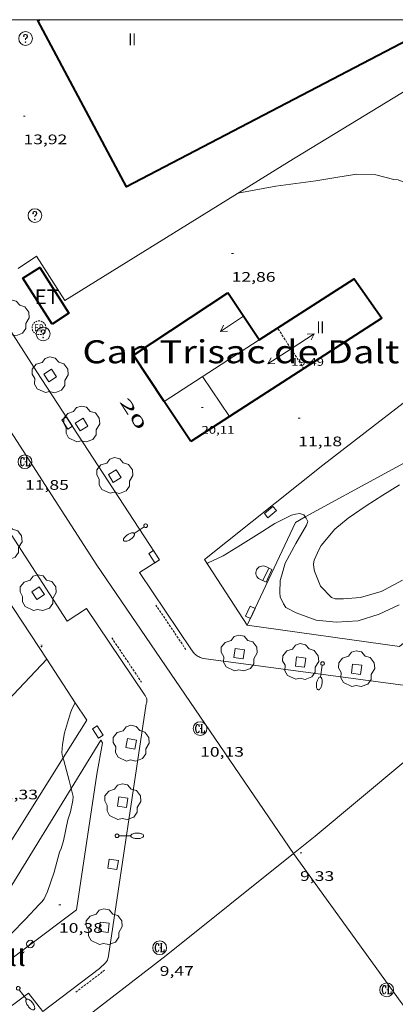
# Model space of a CAD drawing. Units: inches. Extents: x 451998 to 453001, y 4596998 to 4597502.
# Drawn here: x 452328 to 452369, y 4597393 to 4597500 of the extents above; entities that cross this region are included whole.
import ezdxf
from ezdxf.enums import TextEntityAlignment as Align

# ---------------------------------------------------------------- set-up
doc = ezdxf.new("R2010")
doc.units = ezdxf.units.IN
doc.header["$MEASUREMENT"] = 0
for name, pattern in [('DGN Style 1', [6.47593727, 0.01077527, -6.465162]), ('DGN Style 2', [10.775269999999999, 6.465162, -4.310108]), ('TRAZOS2', [0.375, 0.25, -0.125])]:
    doc.linetypes.add(name, pattern=pattern)
for name, color, linetype, lineweight in [('ARBRE', 7, 'Continuous', 0), ('CARENER', 7, 'Continuous', 0), ('CORBA DE NIVELL', 7, 'Continuous', 0), ('COTA ALTIMETRICA', 7, 'Continuous', 0), ('COTA EDIFICI', 7, 'Continuous', 0), ('EIX VIA URBANA PAVIMENTADA', 7, 'Continuous', 0), ('EMBORNAL', 7, 'Continuous', 0), ('ESCOCELL', 7, 'Continuous', 0), ('FACANA EXTERIOR', 7, 'Continuous', 0), ('FANAL', 7, 'Continuous', 0), ('FILAT', 7, 'Continuous', 0), ('FONT', 7, 'Continuous', 0), ('LIMIT DE PAVIMENT', 7, 'Continuous', 0), ('LINIA VOLUMETRICA', 7, 'Continuous', 0), ('MARC FULL', 7, 'Continuous', 0), ('PARTERRE DE GESPA', 7, 'Continuous', 0), ('REBAIX DE VORERA VIANANTS', 7, 'Continuous', 0), ('REGISTRE CLAVEGUERAM', 7, 'Continuous', 0), ('REGISTRE ENLLUMENAT PUBLIC', 7, 'Continuous', 0), ('REGISTRE SENSE IDENTIFICAR', 7, 'Continuous', 0), ('TEXT DE CARRER', 7, 'Continuous', 0), ('TEXT DE EQUIPAMENT', 7, 'Continuous', 0), ('TEXT DE ESTACIO TRANSFORMADORA', 7, 'Continuous', 0), ('TEXT DE NUMERO DE PLANTES', 7, 'Continuous', 0), ('TEXT DE NUMERO DE POLICIA', 7, 'Continuous', 0), ('VORERA', 7, 'Continuous', 0)]:
    doc.layers.add(name, color=color, linetype=linetype, lineweight=lineweight)
for name, color, linetype in [('Identificador', 7, 'Continuous'), ('PLAQUES_CARRER', 7, 'Continuous'), ('Punt', 7, 'Continuous')]:
    doc.layers.add(name, color=color, linetype=linetype)
doc.styles.get("Standard").update_dxf_attribs({"font": 'txt.shx'})
doc.styles.add('Style-Arial', font='ARIAL.TTF')
doc.linetypes.add('filat', pattern='A,0.25,[7,dgnlstyle-mataro.shx,S=0.008,R=0,X=0,Y=0],10.25', length=10.5)

# ---------------------------------------------------------------- blocks, each defined once
blk = doc.blocks.new('EMBORN')
at = {"color": 0, "linetype": 'ByBlock', "lineweight": -2, "flags": 128}
blk.add_lwpolyline([(0, 0), (1.2, 0), (1.2, 0.6), (0, 0.6)], close=True, dxfattribs=at)
blk = doc.blocks.new('FONT')
at = {"color": 0, "linetype": 'ByBlock', "lineweight": -2}
blk.add_line((0.999, 0.501), (-1.001, 0.501), dxfattribs=at)
at = {"color": 0, "linetype": 'ByBlock', "lineweight": -2, "flags": 128}
blk.add_lwpolyline([(-1.001, 0.001), (-1.001, 1.001), (0.999, 1.001), (0.999, 0.001)], dxfattribs=at)
at = {"color": 0, "linetype": 'ByBlock', "lineweight": -2}
blk.add_arc((0, 0), 1.00000000240455, 180.0000000000004, 4.579998741307465e-13, dxfattribs=at)
blk = doc.blocks.new('RDESCC')
at = {"color": 0, "linetype": 'ByBlock', "lineweight": -2, "flags": 128}
for points in [[(-0.24, 0.374), (-0.194, 0.316), (-0.24, 0.26), (-0.288, 0.316), (-0.288, 0.374), (-0.24, 0.486), (-0.194, 0.544), (-0.1, 0.6), (0.042, 0.6), (0.184, 0.544), (0.232, 0.486), (0.286, 0.374), (0.286, 0.26), (0.232, 0.146), (0.184, 0.09), (-0.004, -0.024), (-0.004, -0.194)], [(0.042, 0.6), (0.138, 0.544), (0.184, 0.486), (0.232, 0.374), (0.232, 0.26), (0.184, 0.146), (0.09, 0.034)], [(-0.004, -0.486), (-0.052, -0.544), (-0.004, -0.6), (0.042, -0.544), (-0.004, -0.486)]]:
    blk.add_lwpolyline(points, dxfattribs=at)
at = {"color": 0, "linetype": 'ByBlock', "lineweight": -2}
blk.add_circle((-0.001613611161708832, -0.001560736298561096), 1, dxfattribs=at)
blk = doc.blocks.new('SENTIT')
at = {"color": 0, "linetype": 'ByBlock', "lineweight": -2}
blk.add_line((0, 0), (3, 0), dxfattribs=at)
at = {"color": 0, "linetype": 'ByBlock', "lineweight": -2, "flags": 128}
blk.add_lwpolyline([(2.35, 0.376), (3, 0), (2.35, -0.374)], dxfattribs=at)
blk = doc.blocks.new('REPC')
at = {"color": 0, "linetype": 'ByBlock', "lineweight": -2}
blk.add_circle((0.001121296942234039, 0.0002408043146133423), 1, dxfattribs=at)
at = {"color": 0, "linetype": 'ByBlock', "lineweight": -2, "style": 'Style-Arial', "width": 0.7999964000072}
blk.add_text('EP', height=1.000002, dxfattribs=at).set_placement((-0.0001425146484374409, 1.000000000033197e-06), align=Align.MIDDLE_CENTER)
blk = doc.blocks.new('COTA')
at = {"color": 0, "linetype": 'ByBlock', "lineweight": -2}
blk.add_line((0, 0), (0.2, 0), dxfattribs=at)
blk = doc.blocks.new('ESCOSE')
at = {"color": 0, "linetype": 'ByBlock', "lineweight": -2, "flags": 128}
blk.add_lwpolyline([(-0.5, -0.5), (0.5, -0.5), (0.5, 0.5), (-0.5, 0.5)], close=True, dxfattribs=at)
blk = doc.blocks.new('ARBRE')
at = {"color": 0, "linetype": 'ByBlock', "lineweight": -2, "flags": 128}
blk.add_lwpolyline([(-0.507, -1.872), (-1.415, -1.448), (-1.697, -0.9400000000000001), (-1.675, -0.342), (-1.951, 0.138), (-1.943, 0.686), (-1.511, 1.208), (-0.871, 1.406), (-0.543, 1.846), (-0.027, 2.012), (0.541, 1.882), (0.933, 1.428), (1.495, 1.262), (1.921, 0.6940000000000001), (1.969, 0.068), (1.593, -0.562), (1.593, -1.098), (1.229, -1.618), (0.505, -1.886), (-0.049, -1.762), (-0.507, -1.872)], dxfattribs=at)
blk = doc.blocks.new('FANALB')
at = {"color": 0, "linetype": 'ByBlock', "lineweight": -2, "flags": 128}
for points in [[(0.197, 0.005), (0.189, 0.061), (0.165, 0.111), (0.129, 0.155), (0.083, 0.185), (0.029, 0.201), (-0.027, 0.201), (-0.081, 0.185), (-0.129, 0.155), (-0.167, 0.113), (-0.191, 0.063), (-0.199, 0.007), (-0.191, -0.049), (-0.169, -0.099), (-0.133, -0.143), (-0.08700000000000001, -0.173), (-0.033, -0.191), (0.023, -0.191), (0.077, -0.177), (0.125, -0.147), (0.163, -0.105), (0.187, -0.055), (0.197, 0.001), (0.197, 0.005)], [(1.497, 0.005), (0.197, 0.005)], [(2.897, 0.005), (2.889, 0.051), (2.865, 0.095), (2.827, 0.137), (2.773, 0.175), (2.707, 0.211), (2.629, 0.241), (2.541, 0.267), (2.445, 0.285), (2.343, 0.299), (2.237, 0.305), (2.133, 0.303), (2.027, 0.297), (1.927, 0.283), (1.833, 0.261), (1.747, 0.235), (1.671, 0.203), (1.607, 0.167), (1.557, 0.127), (1.523, 0.085), (1.501, 0.041), (1.497, -0.005), (1.509, -0.051), (1.537, -0.095), (1.579, -0.135), (1.635, -0.175), (1.705, -0.209), (1.785, -0.237), (1.875, -0.261), (1.973, -0.279), (2.075, -0.291), (2.179, -0.295), (2.285, -0.293), (2.389, -0.283), (2.489, -0.267), (2.581, -0.247), (2.665, -0.219), (2.737, -0.185), (2.799, -0.149), (2.845, -0.107), (2.877, -0.065), (2.895, -0.019), (2.897, 0.005)]]:
    blk.add_lwpolyline(points, dxfattribs=at)
blk = doc.blocks.new('RCLAVC')
at = {"color": 0, "linetype": 'ByBlock', "lineweight": -2, "flags": 128}
for points in [[(-0.158, 0.43), (-0.122, 0.26), (-0.122, 0.6), (-0.158, 0.43), (-0.228, 0.544), (-0.332, 0.6), (-0.402, 0.6), (-0.508, 0.544), (-0.578, 0.43), (-0.612, 0.316), (-0.648, 0.146), (-0.648, -0.146), (-0.612, -0.316), (-0.578, -0.43), (-0.508, -0.544), (-0.402, -0.6), (-0.332, -0.6), (-0.228, -0.544), (-0.158, -0.43), (-0.122, -0.316)], [(-0.402, 0.6), (-0.472, 0.544), (-0.542, 0.43), (-0.578, 0.316), (-0.612, 0.146), (-0.612, -0.146), (-0.578, -0.316), (-0.542, -0.43), (-0.472, -0.544), (-0.402, -0.6)], [(0.122, 0.6), (0.368, 0.6)], [(0.226, 0.6), (0.226, -0.6)], [(0.262, 0.6), (0.262, -0.6)], [(0.122, -0.6), (0.648, -0.6), (0.648, -0.26), (0.612, -0.6)]]:
    blk.add_lwpolyline(points, dxfattribs=at)
at = {"color": 0, "linetype": 'ByBlock', "lineweight": -2}
blk.add_circle((-0.001401012718677521, -0.0007607361078262329), 1, dxfattribs=at)
blk = doc.blocks.new('BLOC_PLAQUES')
at = {"layer": 'Punt', "color": 2}
blk.add_point((0, 0), dxfattribs=at)
at = {"layer": 'Identificador', "color": 2}
blk.add_attdef('IDENTIFICADOR', text='', height=0.2, dxfattribs=at).set_placement((0, 0), align=Align.CENTER)
blk = doc.blocks.new('FANAL')
at = {"color": 0, "linetype": 'ByBlock', "lineweight": -2}
blk.add_line((0.283, 0.283), (-0.283, -0.283), dxfattribs=at)
blk.add_circle((0.0002620689868927002, 0.0006722288131713868), 0.40000000060146, dxfattribs=at)

msp = doc.modelspace()

# ---------------------------------------------------------------- linework, layer by layer
at = {"layer": 'CARENER', "color": 1, "linetype": 'TRAZOS2', "lineweight": 20}
for points, elevation in [([(452359.13825592, 4597462.099380117), (452356.2804771754, 4597466.499112562)], 19.4550344020714), ([(452359.1384482213, 4597462.099084057), (452359.13825592, 4597462.099380117)], 19.45503016305156)]:
    msp.add_lwpolyline(points, dxfattribs=dict(at, elevation=elevation))
at = {"layer": 'CORBA DE NIVELL', "color": 30, "linetype": 'Continuous', "lineweight": 0}
for points, elevation in [([(452351.9715816752, 4597481.15216797), (452356.0745938788, 4597481.922138033), (452360.4386049315, 4597482.487105796), (452362.8196117111, 4597482.894088361), (452364.8946174244, 4597483.223073128), (452366.9736201317, 4597483.155057248), (452368.9246193703, 4597482.656041672), (452369.3696196884, 4597482.607038218), (452369.8036190334, 4597482.432034655), (452370.2376188262, 4597482.316031181), (452372.5016184362, 4597481.802013206), (452374.828618622, 4597481.350994851), (452377.0896195399, 4597481.009977166), (452379.394621945, 4597480.855959438), (452379.9166232324, 4597480.918955575), (452381.9366270167, 4597481.004940381), (452383.9466303682, 4597481.03592518), (452386.3396354515, 4597481.216907303), (452388.6826407836, 4597481.440889872), (452390.6966455754, 4597481.660874932), (452392.8696519641, 4597482.058859061), (452395.1286592375, 4597482.555842692), (452395.7027049142, 4597482.730946575)], 13.0000201552), ([(452369.4912694774, 4597436.425965694), (452367.3342585988, 4597435.432980522), (452365.036249573, 4597434.712996841), (452362.6442447947, 4597434.572014771), (452360.4782428934, 4597434.764031505), (452358.2982455684, 4597435.562049282), (452357.1702484252, 4597436.169058782), (452356.9042508961, 4597436.549061389), (452356.5542560518, 4597437.300065209), (452356.513259395, 4597437.749066217), (452356.5662696976, 4597439.096067903), (452356.7022735125, 4597439.571067608), (452357.0852846681, 4597440.96306686), (452358.2553026966, 4597443.100061296), (452359.4273196356, 4597445.093055493), (452359.5763228106, 4597445.481054963), (452359.3943253434, 4597445.85205692), (452359.2919907775, 4597445.993265009)], 11.0000170544), ([(452334.2941079223, 4597425.813165517), (452333.935128598, 4597425.124217955), (452333.7621253403, 4597424.730218657), (452333.115107857, 4597422.558220198), (452332.9130978698, 4597421.283219755), (452332.8490910632, 4597420.399218869), (452332.9210878514, 4597419.961217645), (452332.963627574, 4597419.809922774)], 11.0000170544), ([(452334.2941343824, 4597425.813216299), (452334.2941079223, 4597425.813165517)], 11.0000170544), ([(452332.963627574, 4597419.809922774), (452333.0450846976, 4597419.52021602), (452333.6310693081, 4597417.372208243), (452333.8498948375, 4597416.496373662)], 11.0000170544)]:
    msp.add_lwpolyline(points, dxfattribs=dict(at, elevation=elevation))
at = {"layer": 'CORBA DE NIVELL', "color": 30, "linetype": 'Continuous', "lineweight": 0, "flags": 128}
for points, elevation in [([(452369.5453685557, 4597449.472985513), (452367.7183572706, 4597448.358997648), (452365.9093455962, 4597447.190009561), (452363.9553324147, 4597445.852022313), (452362.4913210323, 4597444.651031559), (452361.0073052864, 4597442.879040072), (452360.7943019744, 4597442.486041078), (452360.2482922276, 4597441.313043403), (452360.195289118, 4597440.914043186), (452360.2072859423, 4597440.493042443), (452360.2872830768, 4597440.099041225), (452360.9482717566, 4597438.472033687), (452362.1262642049, 4597437.236022832), (452362.5512638622, 4597437.104019403), (452363.0172643949, 4597437.079015828), (452363.447265274, 4597437.107012609), (452365.2912691117, 4597437.235998818), (452367.5242776877, 4597437.909982921), (452367.9082795123, 4597438.071980257), (452369.8602903917, 4597439.106967051)], 12.0000186048), ([(452359.2919907775, 4597445.993265009), (452359.1363276446, 4597446.208059429), (452358.6973281173, 4597446.360062997), (452358.2133267903, 4597446.28406655), (452357.7963252636, 4597446.168069534), (452355.9883155937, 4597445.26308185), (452354.2753047282, 4597444.181093169), (452352.242291963, 4597442.914106631), (452350.3732803169, 4597441.761119025), (452348.7392719943, 4597440.99813024), (452348.6262713867, 4597440.941131009)], 11.0000170544), ([(452333.8498948375, 4597416.496373662), (452334.0650568014, 4597415.635202257), (452334.0290534374, 4597415.199201854), (452333.7620437515, 4597413.977201985), (452333.4780365431, 4597413.085202757), (452333.0060184814, 4597410.801202797), (452332.7750118559, 4597409.975203269), (452332.5820084534, 4597409.5662041), (452331.9829911584, 4597407.409205301), (452331.2699739674, 4597405.289207424), (452330.9169676156, 4597404.524208916), (452330.6609645935, 4597404.178210322), (452330.3699620027, 4597403.896212093), (452328.8709475689, 4597402.300220991), (452327.3109331544, 4597400.719230377)], 11.0000170544)]:
    msp.add_lwpolyline(points, dxfattribs=dict(at, elevation=elevation))
at = {"layer": 'EIX VIA URBANA PAVIMENTADA', "color": 1, "linetype": 'Continuous', "lineweight": 20}
for points in [[(452300.2851792084, 4597500, 14.46098472747819), (452310.0545301713, 4597482.929488772, 13.7540213242016), (452320.5954150368, 4597465.601381926, 12.7060196993824), (452336.6372512589, 4597440.73822166, 11.1860173427744), (452358.0170199369, 4597409.436050387, 9.47201684706603)], [(452422.0765480824, 4597462.399606973, 9.968015454387201), (452399.1043690401, 4597443.496751968, 9.564014828025602), (452379.6452165905, 4597427.380874627, 9.476014691590404), (452360.3660647844, 4597411.312995996, 9.396014567558405), (452358.0181109747, 4597409.436922153, 9.4064453474307)], [(452358.0170199369, 4597409.436050387, 9.406450194364137), (452344.1589413989, 4597398.36309889, 9.4680146791872), (452328.6178264361, 4597386.387198241, 9.548014803219202), (452309.2226862867, 4597371.879322909, 9.780015162912003)], [(452358.0181109747, 4597409.436922153, 9.4064453474307), (452358.0170199369, 4597409.436050387, 9.406450194364137)], [(452358.0170199369, 4597409.436050387, 9.47201684706603), (452358.0170469008, 4597409.436010909, 9.472014685388803)], [(452358.0180469099, 4597409.437010903, 9.451014652830402), (452358.0181109747, 4597409.436922153, 9.45100829836614)], [(452358.0181109747, 4597409.436922153, 9.45100829836614), (452369.7029422064, 4597393.249897148, 8.2920128559168), (452383.1788278741, 4597375.427767267, 7.468011578387201), (452400.6436872819, 4597353.32960049, 6.756010474502402), (452417.8235559067, 4597332.504437849, 6.444009990777601), (452435.6284203107, 4597310.995269407, 5.916009172166402), (452446.1193402518, 4597298.300170123, 5.708008849683202), (452448.1784477431, 4597295.818711686, 5.724901509469954)]]:
    msp.add_polyline3d(points, dxfattribs=at)
at = {"layer": 'FACANA EXTERIOR', "color": 1, "linetype": 'Continuous', "lineweight": 40, "extrusion": (0.0298260504089481, 0.0004775987811029983, 0.9995549902913833), "elevation": 15705.03895504766, "flags": 128}
msp.add_lwpolyline([(4589633.379106119, -525670.642350974), (4589639.860018142, -525681.0681570652), (4589635.513219619, -525684.0182243837)], dxfattribs=at)
at = {"layer": 'FACANA EXTERIOR', "color": 1, "linetype": 'Continuous', "lineweight": 40, "extrusion": (0.1279730470822515, 0.0847983661842888, 0.988145807213166), "elevation": 447761.9772358047, "flags": 128}
msp.add_lwpolyline([(3582593.92159656, -2881980.760427258), (3582593.92159656, -2881993.214989073)], dxfattribs=at)
at = {"layer": 'FACANA EXTERIOR', "color": 1, "linetype": 'Continuous', "lineweight": 40, "flags": 128}
for points, elevation in [([(452354.2904643631, 4597465.21712567), (452350.8824979807, 4597470.344159476)], 16.3140252932256), ([(452351.0612708571, 4597456.897321091), (452346.8393690553, 4597454.178165094)], 15.30929715249819)]:
    msp.add_lwpolyline(points, dxfattribs=dict(at, elevation=elevation))
at = {"layer": 'FACANA EXTERIOR', "color": 1, "linetype": 'Continuous', "lineweight": 40}
for points, elevation in [([(452367.624502853, 4597467.565028141), (452359.13825592, 4597462.099380117)], 16.96202629784239), ([(452359.13825592, 4597462.099380117), (452351.0612708571, 4597456.897321091)], 16.11524303451871)]:
    msp.add_lwpolyline(points, dxfattribs=dict(at, elevation=elevation))
at = {"layer": 'FACANA EXTERIOR', "color": 1, "linetype": 'Continuous', "lineweight": 40, "extrusion": (0.1195778787217775, -0.1802169613761548, 0.9763313872618996), "elevation": -774434.0114159728, "flags": 128}
msp.add_lwpolyline([(2918783.521425786, 3496025.579261895), (2918783.521425786, 3496031.724084763)], dxfattribs=at)
at = {"layer": 'FACANA EXTERIOR', "color": 1, "linetype": 'Continuous', "lineweight": 40, "extrusion": (0.1195280083871127, -0.1801402102249718, 0.9763516578933603), "elevation": -774103.7093983272, "flags": 128}
msp.add_lwpolyline([(2918798.091917061, 3496081.196047018), (2918798.091917061, 3496086.566370327)], dxfattribs=at)
at = {"layer": 'FACANA EXTERIOR', "color": 1, "linetype": 'Continuous', "lineweight": 40}
for points in [[(452374.6446562491, 4597500, 27.00580050040394), (452339.8675681601, 4597481.844260882, 27.0560419476224), (452330.2196902406, 4597499.905362088, 27.1840421460736), (452330.398690327, 4597500, 27.18363705556549)], [(452331.7694425356, 4597466.942299223, 15.570024139728), (452328.6104754694, 4597471.928330922, 15.6740243009696), (452330.4484871509, 4597473.092318782, 15.6660242885664), (452333.6074542171, 4597468.106287081, 15.6660242885664), (452331.7694425356, 4597466.942299223, 15.570024139728)]]:
    msp.add_polyline3d(points, dxfattribs=at)
at = {"layer": 'FILAT', "color": 7, "linetype": 'filat', "lineweight": 0, "elevation": 14.38402230094653}
msp.add_lwpolyline([(452357.5466165032, 4597484.603131022), (452382.8145999617, 4597500)], dxfattribs=at)
at = {"layer": 'FILAT', "color": 7, "linetype": 'filat', "lineweight": 0, "extrusion": (0.02731735543593182, 0.01690939041890854, 0.9994837840643779), "elevation": 90112.25058135168}
msp.add_lwpolyline([(3671080.891416497, -2802951.461796379), (3671080.891416496, -2802922.76344507)], dxfattribs=at)
at = {"layer": 'FILAT', "color": 7, "linetype": 'filat', "lineweight": 0, "extrusion": (-0.03281884752521674, -0.0343405380209611, 0.9988711882397787), "elevation": -172709.3405603571}
msp.add_lwpolyline([(-2849417.015692861, 3632124.075693158), (-2849422.563581349, 3632125.423034018), (-2849423.06679888, 3632123.065187514)], dxfattribs=at)
at = {"layer": 'LIMIT DE PAVIMENT', "color": 1, "linetype": 'Continuous', "lineweight": 20}
for points, elevation in [([(452331.2071656144, 4597430.560247084), (452334.2941079223, 4597425.813165517)], 11.41001769012655), ([(452335.5361218138, 4597423.903203917), (452332.963627574, 4597419.809922774)], 10.85001682167058), ([(452332.963627574, 4597419.809922774), (452322.8329487531, 4597403.690268962), (452322.0398400887, 4597403.136413192)], 10.99906294480322), ([(452308.7518279504, 4597390.646355581), (452324.7209365126, 4597401.691251538), (452333.8498948375, 4597416.496373662)], 11.67401809958392)]:
    msp.add_lwpolyline(points, dxfattribs=dict(at, elevation=elevation))
at = {"layer": 'LIMIT DE PAVIMENT', "color": 1, "linetype": 'Continuous', "lineweight": 20, "flags": 128}
for points, elevation in [([(452334.2941079223, 4597425.813165517), (452335.5361218163, 4597423.90320392)], 11.01068577459825), ([(452333.8498948375, 4597416.496373662), (452337.0771077161, 4597421.730188856)], 10.98869448087289)]:
    msp.add_lwpolyline(points, dxfattribs=dict(at, elevation=elevation))
at = {"layer": 'LIMIT DE PAVIMENT', "color": 1, "linetype": 'Continuous', "lineweight": 20}
msp.add_polyline3d([(452374.5284705033, 4597461.890966956, 11.8160183195264), (452361.2023717748, 4597451.602052116, 11.0580171443232), (452348.3512741622, 4597441.363133749, 11.0340171071136), (452352.984227337, 4597434.245087561, 10.5620163753248)], dxfattribs=at)
at = {"layer": 'LINIA VOLUMETRICA', "color": 1, "linetype": 'Continuous', "lineweight": 20, "extrusion": (0.02136066066384282, 0.01376552971000138, 0.9996770640400866), "elevation": 72966.48595590066, "flags": 128}
msp.add_lwpolyline([(3619476.955233182, -2869721.693188377), (3619476.955233182, -2869734.010243197)], dxfattribs=at)
at = {"layer": 'LINIA VOLUMETRICA', "color": 1, "linetype": 'Continuous', "lineweight": 20, "elevation": 20.29103175605903, "flags": 128}
msp.add_lwpolyline([(452351.0612708571, 4597456.897321091), (452348.1054245307, 4597461.231166419)], dxfattribs=at)
at = {"layer": 'LINIA VOLUMETRICA', "color": 1, "linetype": 'Continuous', "lineweight": 20, "elevation": 20.29103145916633}
msp.add_lwpolyline([(452351.0613962292, 4597456.897137271), (452351.0612708571, 4597456.897321091)], dxfattribs=at)
at = {"layer": 'MARC FULL', "color": 0, "linetype": 'Continuous'}
msp.add_lwpolyline([(453000, 4597500), (452000, 4597500)], dxfattribs=at)
at = {"layer": 'PARTERRE DE GESPA', "color": 7, "linetype": 'Continuous', "lineweight": 0}
for points in [[(452378.0944329954, 4597456.218931105, 12.0980187567392), (452367.9413753485, 4597450.69599958, 11.330017566032), (452359.2919907775, 4597445.993265009, 10.98877129322507)], [(452331.2071656145, 4597430.56024708, 11.410017690064), (452317.741299652, 4597450.977380909, 12.5780195009312), (452317.6662341328, 4597450.932478284, 12.58230595262664)], [(452359.2919907775, 4597445.993265009, 10.98877129322507), (452358.2083201055, 4597445.404065224, 10.9460169706784), (452352.984227337, 4597434.245087561, 10.5620163753248)], [(452352.984227337, 4597434.245087561, 10.5620163753248), (452369.5252353406, 4597431.91995845, 9.954015432681603), (452383.9623488042, 4597443.923867519, 10.0220155381088)], [(452296.899691588, 4597400.120027916, 11.99631678688056), (452307.5779594979, 4597408.223391737, 11.9140184714656), (452315.5120158821, 4597414.033340545, 11.8980184466592), (452322.6360838183, 4597421.531298117, 11.530017876112), (452331.2071656145, 4597430.56024708, 11.410017690064)], [(452337.0771077172, 4597421.730188854, 10.7860167226144), (452337.2631058886, 4597421.451187009, 10.6980165861792), (452336.6450790417, 4597418.039186408, 10.6260164745504), (452334.4089638031, 4597403.308180535, 10.1060156683424)], [(452334.4089638031, 4597403.308180535, 10.1060156683424), (452324.0288886716, 4597395.52724723, 10.060015597024), (452312.3598042121, 4597386.780322209, 10.0680156094272), (452305.6377561488, 4597381.819365521, 10.1240156962496)]]:
    msp.add_polyline3d(points, dxfattribs=at)
at = {"layer": 'REBAIX DE VORERA VIANANTS', "color": 1, "linetype": 'TRAZOS2', "lineweight": 0, "extrusion": (0.02778833274351543, -0.04119509959893364, 0.9987646230881277), "elevation": -176811.0798512251}
msp.add_lwpolyline([(2945975.246904111, 3554006.472171059), (2945975.246904112, 3554012.304407911)], dxfattribs=at)
at = {"layer": 'REBAIX DE VORERA VIANANTS', "color": 1, "linetype": 'TRAZOS2', "lineweight": 0, "extrusion": (0.03175502017828065, -0.04733584146636508, 0.9983741467036034), "elevation": -203248.308365136}
msp.add_lwpolyline([(2936872.937593753, 3560121.67983603), (2936872.937593753, 3560115.847110688)], dxfattribs=at)
at = {"layer": 'REBAIX DE VORERA VIANANTS', "color": 1, "linetype": 'TRAZOS2', "lineweight": 0, "extrusion": (0.0629340778935305, -0.06937638390371546, 0.9956034447490304), "elevation": -290473.5893845921}
msp.add_lwpolyline([(3423932.196647436, 3087552.368626743), (3423931.892388665, 3087552.368626743), (3423928.172894247, 3087552.69659144)], dxfattribs=at)
at = {"layer": 'VORERA', "color": 1, "linetype": 'Continuous', "lineweight": 0, "extrusion": (0.03729429889438322, -0.04361831630715494, 0.9983519308102257), "elevation": -183651.6119211478, "flags": 128}
msp.add_lwpolyline([(3331479.969223982, 3195078.137106923), (3331482.460515882, 3195077.823453904), (3331481.157442831, 3195066.671346591)], dxfattribs=at)
at = {"layer": 'VORERA', "color": 1, "linetype": 'Continuous', "lineweight": 0, "extrusion": (0.03328641540967829, -0.004482135051379744, 0.9994358033483469), "elevation": -5538.770436933772, "flags": 128}
msp.add_lwpolyline([(4616675.130637436, 165128.2928642943), (4616675.130637434, 165102.8066427791)], dxfattribs=at)
at = {"layer": 'VORERA', "color": 1, "linetype": 'Continuous', "lineweight": 0, "extrusion": (-0.00458727622000173, -0.03055905556147398, 0.9995224364765767), "elevation": -142557.3281580387, "flags": 128}
msp.add_lwpolyline([(-235151.4092604453, 4611433.352302125), (-235151.4092604454, 4611405.651284521)], dxfattribs=at)
at = {"layer": 'VORERA', "color": 1, "linetype": 'Continuous', "lineweight": 0}
for points in [[(452346.9241976754, 4597431.5741294, 10.6180164621472), (452341.2592526127, 4597439.972185404, 11.1220172435488), (452343.4472663695, 4597441.33817092, 11.1140172311456), (452330.1214006924, 4597461.7643037, 12.330019116432), (452322.9504740467, 4597472.897375369, 13.0260201955104), (452320.9764619039, 4597471.700388491, 13.0340202079136), (452310.0225843575, 4597490.077500097, 13.9620216466848), (452304.2046348199, 4597500, 14.37334845008109)], [(452310.9372699457, 4597474.837152143, 13.4729426336854), (452315.0144255048, 4597468.12142818, 13.0740202699296), (452312.9004130768, 4597466.91544235, 13.1940204559776), (452318.9673471159, 4597456.982380917, 12.5460194513184), (452333.4262001788, 4597434.662236604, 11.3470175923888)], [(452348.2101924989, 4597430.629118177, 10.490016263696), (452348.094192524, 4597430.6561191, 10.5120162978048), (452347.9791926037, 4597430.690120026, 10.5320163288128), (452347.8661927471, 4597430.732120946, 10.55001635672), (452347.7571929499, 4597430.78112185, 10.5660163815264), (452347.6501932089, 4597430.837122749, 10.5810164047824), (452347.5471935348, 4597430.901123629, 10.5930164233872), (452347.4481939049, 4597430.970124488, 10.6040164404416), (452347.3541943358, 4597431.046125319, 10.6120164528448), (452347.2641948184, 4597431.128126129, 10.6180164621472), (452347.1801953484, 4597431.215126901, 10.6220164683488), (452347.1011959315, 4597431.308127644, 10.6240164714496), (452347.0291965559, 4597431.405128341, 10.6230164698992), (452346.9631972275, 4597431.507129, 10.6210164667984), (452346.9241976754, 4597431.5741294, 10.6180164621472)], [(452342.0051454647, 4597425.698157612, 10.6820165613728), (452342.0321461363, 4597425.781157536, 10.6790165567216), (452342.0521468123, 4597425.866157517, 10.6760165520704), (452342.064147491, 4597425.95315756, 10.6730165474192), (452342.0671481634, 4597426.041157674, 10.670016542768), (452342.0631488173, 4597426.128157839, 10.6670165381168), (452342.0511494588, 4597426.215158065, 10.6640165334656), (452342.0311500728, 4597426.300158348, 10.6610165288144), (452342.0031506591, 4597426.38315869, 10.6590165257136), (452341.9681512119, 4597426.463159081, 10.6570165226128), (452341.9251517294, 4597426.540159525, 10.655016519512), (452341.8761521998, 4597426.612160008, 10.6530165164112), (452341.8211526304, 4597426.680160531, 10.6510165133104), (452341.768152958, 4597426.734161017, 10.65001651176)], [(452337.8949313383, 4597398.317146346, 9.826015234230402), (452337.783927638, 4597397.852146468, 9.776015156710402), (452337.5689249752, 4597397.545147623, 9.776015156710402), (452336.9119194345, 4597396.949151685, 9.776015156710402), (452330.7518744125, 4597392.274191177, 9.840015255936), (452329.1988870205, 4597394.253206027, 9.896015342758405), (452311.2457577336, 4597380.882321517, 10.0240155412096), (452305.3687162082, 4597376.610359486, 10.0960156528384)]]:
    msp.add_polyline3d(points, dxfattribs=at)

# ---------------------------------------------------------------- block references
at = {"layer": 'ARBRE', "color": 3, "linetype": 'Continuous', "lineweight": 0, "xscale": 1.000001550400009, "yscale": 1.000001550399986, "zscale": 1.0000015504, "rotation": 359.9995652666707}
for p in [(452327.316440283, 4597467.55533396, 12.7540197738016), (452331.5553998654, 4597461.362292195, 12.3940192156576), (452334.9843646414, 4597456.019257896, 12.0980187567392), (452338.5763277884, 4597450.428221972, 11.7220181737888), (452326.5432545404, 4597443.233302118, 11.9380185086752), (452330.2492183194, 4597437.702265423, 11.730018186192), (452352.1052024832, 4597431.14908943, 10.45001620168), (452358.7772058164, 4597430.225037373, 10.1940158047776), (452364.8612093382, 4597429.445990003, 9.9780154698912), (452340.359109945, 4597421.353163366, 10.5460163505184), (452339.4420603652, 4597415.006160484, 10.3620160652448), (452337.4259542084, 4597401.427154727, 10.130015705552)]:
    msp.add_blockref('ARBRE', p, dxfattribs=at)
at = {"layer": 'CARENER', "color": 1, "linetype": 'Continuous', "lineweight": 20, "xscale": 0.9999988599353835, "yscale": 0.9999988599353742, "zscale": 1.0000015504}
for p, rotation in [((452352.5864811681, 4597467.780142572, 16.3140252932256), 213.0139367016346), ((452357.7444623429, 4597464.245097955, 19.48603021109441), 33.0139367016346), ((452357.7444623429, 4597464.245097955, 19.48603021109441), 213.0139367016346)]:
    msp.add_blockref('SENTIT', p, dxfattribs=dict(at, rotation=rotation))
at = {"layer": 'COTA ALTIMETRICA', "color": 7, "linetype": 'Continuous', "lineweight": 0, "xscale": 1.000001550400009, "yscale": 1.000001550399986, "zscale": 1.0000015504, "rotation": 359.9995652666707}
for p in [(452328.6566090662, 4597489.526357857, 13.920021581568), (452351.2845308054, 4597474.588163007, 12.86401994434561), (452358.5204064725, 4597456.723080406, 11.1840173396736), (452328.8273245255, 4597451.990298365, 11.85001837224), (452347.8571340663, 4597423.000109029, 10.130015705552), (452358.7230485341, 4597409.507005663, 9.332014468332805), (452332.5179651432, 4597403.871195756, 10.3760160869504), (452343.4669466767, 4597399.200105438, 9.470014682288003), (452368.1369502494, 4597394.629911168, 8.390013007856002)]:
    msp.add_blockref('COTA', p, dxfattribs=at)
at = {"layer": 'COTA EDIFICI', "color": 7, "linetype": 'Continuous', "lineweight": 0, "xscale": 1.000001550400009, "yscale": 1.000001550399986, "zscale": 1.0000015504, "rotation": 359.9995652666707}
for p in [(452357.7444623429, 4597464.245097955, 19.48603021109441), (452348.0053988732, 4597457.870161967, 20.10603117234241)]:
    msp.add_blockref('COTA', p, dxfattribs=at)
at = {"layer": 'EMBORNAL', "color": 7, "linetype": 'Continuous', "lineweight": 0, "zscale": 1.0000015504}
for p, xscale, yscale, rotation in [((452333.9803618026, 4597455.85026525, 12.0080186172032), 1.000001550399991, 1.000001550399986, 123.1202058825127), ((452355.7563294304, 4597447.13408651, 11.0180170823072), 1.000001550399988, 1.000001550399986, 220.2622133292231), ((452343.4402664345, 4597441.348170988, 11.1440172776576), 1.000001550399991, 1.000001550399986, 123.1202058825127), ((452353.3212333149, 4597434.964086118, 10.5870164140848), 1.000001550400008, 1.000001550399986, 64.92222826030614), ((452336.1591157176, 4597422.972197744, 10.9060169086624), 1.000003365632832, 1.000003365632836, 303.274425368865)]:
    msp.add_blockref('EMBORN', p, dxfattribs=dict(at, xscale=xscale, yscale=yscale, rotation=rotation))
at = {"layer": 'ESCOCELL', "color": 1, "linetype": 'Continuous', "lineweight": 0, "zscale": 1.0000015504}
for p, rotation in [((452331.5553998654, 4597461.362292195, 12.3940192156576), 302.6908992898444), ((452340.359109945, 4597421.353163366, 10.5460163505184), 79.3545387245928), ((452339.4420603652, 4597415.006160484, 10.3620160652448), 81.778604389914), ((452338.4060075431, 4597408.256157879, 10.2500158916), 81.27389068852136), ((452337.4259542084, 4597401.427154727, 10.130015705552), 81.83305158433218)]:
    msp.add_blockref('ESCOSE', p, dxfattribs=dict(at, rotation=rotation))
at = {"layer": 'ESCOCELL', "color": 1, "linetype": 'Continuous', "lineweight": 0, "yscale": 1.000001550399986, "zscale": 1.0000015504}
for p, xscale, rotation in [((452334.9843646414, 4597456.019257896, 12.0980187567392), 1.000001550400005, 302.6445704712389), ((452338.5763277884, 4597450.428221972, 11.7220181737888), 1.000001550400002, 301.8373535111697), ((452330.2492183194, 4597437.702265423, 11.730018186192), 1.000001550399987, 123.8231998407192), ((452352.1052024832, 4597431.14908943, 10.45001620168), 1.0000015504, 171.3327570668026), ((452358.7772058164, 4597430.225037373, 10.1940158047776), 1.000001550399988, 172.1149093712033), ((452364.8612093382, 4597429.445990003, 9.9780154698912), 1.000001550400008, 172.7030273743498)]:
    msp.add_blockref('ESCOSE', p, dxfattribs=dict(at, xscale=xscale, rotation=rotation))
at = {"layer": 'FANAL', "color": 7, "linetype": 'Continuous', "lineweight": 0, "yscale": 1.000001550399986, "zscale": 1.0000015504}
for name, p, xscale, rotation in [('FANALB', (452341.9462921542, 4597445.043188053, 11.4660177768864), 1.000001550400001, 214.165299572149), ('FANAL', (452329.4069279514, 4597399.605212748, 9.956015435782403), 1.000001550400009, 359.9995652666707)]:
    msp.add_blockref(name, p, dxfattribs=dict(at, xscale=xscale, rotation=rotation))
at = {"layer": 'FANAL', "color": 7, "linetype": 'Continuous', "lineweight": 0, "zscale": 1.0000015504}
for p, rotation in [((452361.1612083591, 4597430.073019048, 10.1380157179552), 260.7293172362266), ((452338.8260316928, 4597411.353159495, 10.3940161148576), 359.8747002750213), ((452328.0878894029, 4597394.794215296, 9.868015299347203), 306.747959773582)]:
    msp.add_blockref('FANALB', p, dxfattribs=dict(at, rotation=rotation))
at = {"layer": 'FONT', "color": 7, "linetype": 'Continuous', "lineweight": 0, "xscale": 0.7500003253865306, "yscale": 0.7500003253865373, "zscale": 0.7500011628000001, "rotation": 244.9132772014954}
msp.add_blockref('FONT', (452354.6712730117, 4597439.920083559, 10.9460169706784), dxfattribs=at)
at = {"layer": 'PLAQUES_CARRER', "xscale": 1.000001550400009, "yscale": 1.000001550399986, "zscale": 1.0000015504, "rotation": 359.9995652666707}
for p, values in [((452330.6230928036, 4597431.919787253), {'IDENTIFICADOR': '38'}), ((452328.6207154622, 4597398.682445729), {'IDENTIFICADOR': '39'})]:
    msp.add_blockref('BLOC_PLAQUES', p, dxfattribs=at).add_auto_attribs(values)
at = {"layer": 'REGISTRE CLAVEGUERAM', "color": 7, "linetype": 'Continuous', "lineweight": 0, "xscale": 0.7500011627999923, "yscale": 0.7500011628000038, "zscale": 0.7500011628000001, "rotation": 359.9995652666702}
for p in [(452328.8273245255, 4597451.990298365, 11.85001837224), (452347.8571340663, 4597423.000109029, 10.130015705552), (452343.4669466767, 4597399.200105438, 9.470014682288003), (452368.1369502494, 4597394.629911168, 8.390013007856002)]:
    msp.add_blockref('RCLAVC', p, dxfattribs=at)
at = {"layer": 'REGISTRE ENLLUMENAT PUBLIC', "color": 1, "linetype": 'TRAZOS2', "lineweight": 0, "xscale": 0.7500011627999923, "yscale": 0.7500011628000038, "zscale": 0.7500011628000001, "rotation": 359.9995652666702}
msp.add_blockref('REPC', (452330.3474372732, 4597466.539309387, 12.4970193753488), dxfattribs=at)
at = {"layer": 'REGISTRE SENSE IDENTIFICAR', "color": 7, "linetype": 'Continuous', "lineweight": 0, "xscale": 0.7500011627999923, "yscale": 0.7500011628000038, "zscale": 0.7500011628000001, "rotation": 359.9995652666702}
for p in [(452328.8916733936, 4597497.956369142, 14.0020217087008), (452329.9105290044, 4597478.718331586, 13.9140215722656), (452330.7994329131, 4597465.872304924, 12.4970193753488)]:
    msp.add_blockref('RDESCC', p, dxfattribs=at)

# ---------------------------------------------------------------- texts
at = {"layer": 'COTA ALTIMETRICA', "color": 7, "linetype": 'Continuous', "lineweight": 0, "style": 'Style-Arial', "width": 1.333331428571429}
for s, p in [('13,92', (452328.6565938912, 4597487.526354755, 13.920021581568)), ('12,86', (452351.2845156304, 4597472.588159906, 12.86401994434561)), ('11,18', (452358.5203912975, 4597454.723077306, 11.1840173396736)), ('11,85', (452328.8273093504, 4597449.990295264, 11.85001837224)), ('10,13', (452347.8571188913, 4597421.000105928, 10.130015705552)), ('11,33', (452325.471049024, 4597416.366268598, 11.3280175629312)), ('9,33', (452358.7230333589, 4597407.507002562, 9.332014468332805)), ('10,38', (452332.5179499681, 4597401.871192656, 10.3760160869504)), ('9,47', (452343.4669315016, 4597397.200102338, 9.470014682288003))]:
    msp.add_text(s, height=1.05000162792, rotation=359.99956526667, dxfattribs=at).set_placement(p, align=Align.TOP_LEFT)
at = {"layer": 'COTA EDIFICI', "color": 7, "linetype": 'Continuous', "lineweight": 0, "style": 'Style-Arial', "width": 1.25}
for s, p in [('19,49', (452357.7444547553, 4597463.245096405, 19.48603021109441)), ('20,11', (452348.0053836982, 4597455.870158866, 20.10603117234241))]:
    msp.add_text(s, height=0.8400013023360002, rotation=359.99956526667, dxfattribs=at).set_placement(p, align=Align.TOP_LEFT)
at = {"layer": 'TEXT DE CARRER', "color": 7, "linetype": 'Continuous', "lineweight": 0, "style": 'Style-Arial', "width": 1.401137955838586}
msp.add_text('de Josep Maria Rovira-Brull', height=1.7600007287009, rotation=359.99956526667, dxfattribs=at).set_placement((452307.4304967261, 4597398.101376161), align=Align.MIDDLE_CENTER)
at = {"layer": 'TEXT DE EQUIPAMENT', "color": 7, "linetype": 'DGN Style 1', "lineweight": 0, "style": 'Style-Arial', "width": 1.206399834880132}
msp.add_text('Can Trisac de Dalt', height=2.500005876003101, rotation=359.99956526667, dxfattribs=at).set_placement((452352.2947355782, 4597463.931010772), align=Align.MIDDLE_CENTER)
at = {"layer": 'TEXT DE ESTACIO TRANSFORMADORA', "color": 7, "linetype": 'DGN Style 2', "lineweight": 20, "style": 'Style-Arial', "width": 1.024997468753164}
msp.add_text('ET', height=1.600004480643101, rotation=359.99956526667, dxfattribs=at).set_placement((452331.1954027993, 4597469.909309179, 15.6660242885664), align=Align.MIDDLE_CENTER)
at = {"layer": 'TEXT DE NUMERO DE PLANTES', "color": 7, "linetype": 'Continuous', "lineweight": 0, "style": 'Style-Arial', "width": 0.8076910650906692}
for p in [(452340.4776138904, 4597497.882282119), (452360.9344080556, 4597466.574078362)]:
    msp.add_text('II', height=1.300004015523101, rotation=359.99956526667, dxfattribs=at).set_placement(p, align=Align.MIDDLE_CENTER)
at = {"layer": 'TEXT DE NUMERO DE POLICIA', "color": 7, "linetype": 'DGN Style 1', "lineweight": 20, "style": 'Style-Arial', "width": 2.249995982150032}
msp.add_text('20', height=1.120003736451101, rotation=302.8245291868301, dxfattribs=at).set_placement((452340.5573673532, 4597457.212244168), align=Align.MIDDLE_CENTER)

doc.saveas('drawing.dxf')
